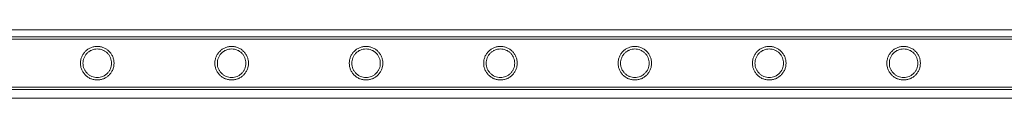
# Model space of a CAD drawing. Units: millimetres. Extents: x -2478 to 23522, y -24121 to -5121.
# Drawn here: x 1225 to 2015, y -22549 to -22494 of the extents above; entities that cross this region are included whole.
import ezdxf

# ---------------------------------------------------------------- set-up
doc = ezdxf.new("R2010")
doc.units = ezdxf.units.MM

# ---------------------------------------------------------------- blocks, each defined once
blk = doc.blocks.new('A$C421E1EAF')
at = {"color": 0, "linetype": 'Continuous', "lineweight": 0}
for p, q in [((2986.83, -22494.14), (557.69, -22494.14)), ((675.73, -22499.82), (2868.73, -22499.82)), ((675.73, -22501.82), (2868.73, -22501.82)), ((675.73, -22540.22), (2868.73, -22540.22)), ((675.73, -22542.22), (2868.73, -22542.22)), ((2987.81, -22549.14), (556.6, -22549.14))]:
    blk.add_line(p, q, dxfattribs=at)
for points, knots in [([(1287.38, -22507.57), (1286.94, -22507.57), (1286.5, -22507.59), (1285.61, -22507.68), (1285.17, -22507.74), (1283.85, -22508.01), (1282.99, -22508.28), (1281.34, -22508.97), (1280.56, -22509.39), (1279.12, -22510.37), (1278.46, -22510.92), (1277.29, -22512.09), (1276.74, -22512.75), (1275.76, -22514.19), (1275.34, -22514.97), (1274.64, -22516.62), (1274.37, -22517.49), (1274.02, -22519.25), (1273.93, -22520.15), (1273.93, -22521.89), (1274.02, -22522.78), (1274.37, -22524.54), (1274.64, -22525.41), (1275.34, -22527.06), (1275.76, -22527.85), (1276.74, -22529.29), (1277.29, -22529.95), (1278.46, -22531.11), (1279.12, -22531.67), (1280.56, -22532.64), (1281.34, -22533.07), (1282.99, -22533.76), (1283.85, -22534.03), (1285.17, -22534.29), (1285.61, -22534.36), (1286.5, -22534.45), (1286.94, -22534.47), (1287.82, -22534.47), (1288.27, -22534.45), (1289.15, -22534.36), (1289.6, -22534.29), (1290.92, -22534.03), (1291.78, -22533.76), (1293.42, -22533.07), (1294.21, -22532.64), (1295.65, -22531.67), (1296.31, -22531.11), (1297.47, -22529.95), (1298.03, -22529.29), (1299, -22527.85), (1299.43, -22527.06), (1300.13, -22525.41), (1300.39, -22524.54), (1300.75, -22522.78), (1300.83, -22521.89), (1300.83, -22520.15), (1300.75, -22519.25), (1300.39, -22517.49), (1300.13, -22516.62), (1299.43, -22514.97), (1299, -22514.19), (1298.03, -22512.75), (1297.47, -22512.09), (1296.31, -22510.92), (1295.65, -22510.37), (1294.21, -22509.39), (1293.42, -22508.97), (1291.78, -22508.28), (1290.92, -22508.01), (1289.6, -22507.74), (1289.15, -22507.68), (1288.27, -22507.59), (1287.82, -22507.57), (1287.38, -22507.57)], [0, 0, 0, 0, 1.318443, 1.318443, 2.636885, 2.636885, 5.27377, 5.27377, 7.910655, 7.910655, 10.54754, 10.54754, 13.161951, 13.161951, 15.776361, 15.776361, 18.390772, 18.390772, 21.005182, 21.005182, 23.619593, 23.619593, 26.234003, 26.234003, 28.848414, 28.848414, 31.462824, 31.462824, 34.099709, 34.099709, 36.736594, 36.736594, 39.37348, 39.37348, 40.691922, 40.691922, 42.010365, 42.010365, 43.328807, 43.328807, 44.64725, 44.64725, 47.284135, 47.284135, 49.92102, 49.92102, 52.557905, 52.557905, 55.172316, 55.172316, 57.786726, 57.786726, 60.401137, 60.401137, 63.015547, 63.015547, 65.629958, 65.629958, 68.244368, 68.244368, 70.858778, 70.858778, 73.473189, 73.473189, 76.110074, 76.110074, 78.746959, 78.746959, 81.383844, 81.383844, 82.702287, 82.702287, 84.020729, 84.020729, 84.020729, 84.020729]), ([(1395.14, -22507.57), (1394.7, -22507.57), (1394.26, -22507.59), (1393.37, -22507.68), (1392.93, -22507.74), (1391.61, -22508.01), (1390.75, -22508.28), (1389.1, -22508.97), (1388.32, -22509.39), (1386.88, -22510.37), (1386.22, -22510.92), (1385.05, -22512.09), (1384.5, -22512.75), (1383.52, -22514.19), (1383.1, -22514.97), (1382.4, -22516.62), (1382.13, -22517.49), (1381.78, -22519.25), (1381.69, -22520.15), (1381.69, -22521.89), (1381.78, -22522.78), (1382.13, -22524.54), (1382.4, -22525.41), (1383.1, -22527.06), (1383.52, -22527.85), (1384.5, -22529.29), (1385.05, -22529.95), (1386.22, -22531.11), (1386.88, -22531.67), (1388.32, -22532.64), (1389.1, -22533.07), (1390.75, -22533.76), (1391.61, -22534.03), (1392.93, -22534.29), (1393.37, -22534.36), (1394.26, -22534.45), (1394.7, -22534.47), (1395.58, -22534.47), (1396.03, -22534.45), (1396.91, -22534.36), (1397.36, -22534.29), (1398.68, -22534.03), (1399.54, -22533.76), (1401.18, -22533.07), (1401.97, -22532.64), (1403.41, -22531.67), (1404.07, -22531.11), (1405.23, -22529.95), (1405.79, -22529.29), (1406.76, -22527.85), (1407.19, -22527.06), (1407.89, -22525.41), (1408.15, -22524.54), (1408.51, -22522.78), (1408.59, -22521.89), (1408.59, -22520.15), (1408.51, -22519.25), (1408.15, -22517.49), (1407.89, -22516.62), (1407.19, -22514.97), (1406.76, -22514.19), (1405.79, -22512.75), (1405.23, -22512.09), (1404.07, -22510.92), (1403.41, -22510.37), (1401.97, -22509.39), (1401.18, -22508.97), (1399.54, -22508.28), (1398.68, -22508.01), (1397.36, -22507.74), (1396.91, -22507.68), (1396.03, -22507.59), (1395.58, -22507.57), (1395.14, -22507.57)], [0, 0, 0, 0, 1.318443, 1.318443, 2.636885, 2.636885, 5.27377, 5.27377, 7.910655, 7.910655, 10.54754, 10.54754, 13.161951, 13.161951, 15.776361, 15.776361, 18.390772, 18.390772, 21.005182, 21.005182, 23.619593, 23.619593, 26.234003, 26.234003, 28.848414, 28.848414, 31.462824, 31.462824, 34.099709, 34.099709, 36.736594, 36.736594, 39.37348, 39.37348, 40.691922, 40.691922, 42.010365, 42.010365, 43.328807, 43.328807, 44.64725, 44.64725, 47.284135, 47.284135, 49.92102, 49.92102, 52.557905, 52.557905, 55.172316, 55.172316, 57.786726, 57.786726, 60.401137, 60.401137, 63.015547, 63.015547, 65.629958, 65.629958, 68.244368, 68.244368, 70.858778, 70.858778, 73.473189, 73.473189, 76.110074, 76.110074, 78.746959, 78.746959, 81.383844, 81.383844, 82.702287, 82.702287, 84.020729, 84.020729, 84.020729, 84.020729]), ([(1502.9, -22507.57), (1502.46, -22507.57), (1502.02, -22507.59), (1501.13, -22507.68), (1500.69, -22507.74), (1499.37, -22508.01), (1498.51, -22508.28), (1496.86, -22508.97), (1496.08, -22509.39), (1494.64, -22510.37), (1493.98, -22510.92), (1492.81, -22512.09), (1492.26, -22512.75), (1491.28, -22514.19), (1490.86, -22514.97), (1490.16, -22516.62), (1489.89, -22517.49), (1489.54, -22519.25), (1489.45, -22520.15), (1489.45, -22521.89), (1489.54, -22522.78), (1489.89, -22524.54), (1490.16, -22525.41), (1490.86, -22527.06), (1491.28, -22527.85), (1492.26, -22529.29), (1492.81, -22529.95), (1493.98, -22531.11), (1494.64, -22531.67), (1496.08, -22532.64), (1496.86, -22533.07), (1498.51, -22533.76), (1499.37, -22534.03), (1500.69, -22534.29), (1501.13, -22534.36), (1502.02, -22534.45), (1502.46, -22534.47), (1503.34, -22534.47), (1503.79, -22534.45), (1504.67, -22534.36), (1505.12, -22534.29), (1506.44, -22534.03), (1507.3, -22533.76), (1508.94, -22533.07), (1509.73, -22532.64), (1511.17, -22531.67), (1511.83, -22531.11), (1512.99, -22529.95), (1513.55, -22529.29), (1514.52, -22527.85), (1514.95, -22527.06), (1515.65, -22525.41), (1515.91, -22524.54), (1516.27, -22522.78), (1516.35, -22521.89), (1516.35, -22520.15), (1516.27, -22519.25), (1515.91, -22517.49), (1515.65, -22516.62), (1514.95, -22514.97), (1514.52, -22514.19), (1513.55, -22512.75), (1512.99, -22512.09), (1511.83, -22510.92), (1511.17, -22510.37), (1509.73, -22509.39), (1508.94, -22508.97), (1507.3, -22508.28), (1506.44, -22508.01), (1505.12, -22507.74), (1504.67, -22507.68), (1503.79, -22507.59), (1503.34, -22507.57), (1502.9, -22507.57)], [0, 0, 0, 0, 1.318443, 1.318443, 2.636885, 2.636885, 5.27377, 5.27377, 7.910655, 7.910655, 10.54754, 10.54754, 13.161951, 13.161951, 15.776361, 15.776361, 18.390772, 18.390772, 21.005182, 21.005182, 23.619593, 23.619593, 26.234003, 26.234003, 28.848414, 28.848414, 31.462824, 31.462824, 34.099709, 34.099709, 36.736594, 36.736594, 39.37348, 39.37348, 40.691922, 40.691922, 42.010365, 42.010365, 43.328807, 43.328807, 44.64725, 44.64725, 47.284135, 47.284135, 49.92102, 49.92102, 52.557905, 52.557905, 55.172316, 55.172316, 57.786726, 57.786726, 60.401137, 60.401137, 63.015547, 63.015547, 65.629958, 65.629958, 68.244368, 68.244368, 70.858778, 70.858778, 73.473189, 73.473189, 76.110074, 76.110074, 78.746959, 78.746959, 81.383844, 81.383844, 82.702287, 82.702287, 84.020729, 84.020729, 84.020729, 84.020729]), ([(1610.66, -22507.57), (1610.22, -22507.57), (1609.78, -22507.59), (1608.89, -22507.68), (1608.45, -22507.74), (1607.13, -22508.01), (1606.27, -22508.28), (1604.62, -22508.97), (1603.84, -22509.39), (1602.4, -22510.37), (1601.74, -22510.92), (1600.57, -22512.09), (1600.02, -22512.75), (1599.04, -22514.19), (1598.62, -22514.97), (1597.92, -22516.62), (1597.65, -22517.49), (1597.3, -22519.25), (1597.21, -22520.15), (1597.21, -22521.89), (1597.3, -22522.78), (1597.65, -22524.54), (1597.92, -22525.41), (1598.62, -22527.06), (1599.04, -22527.85), (1600.02, -22529.29), (1600.57, -22529.95), (1601.74, -22531.11), (1602.4, -22531.67), (1603.84, -22532.64), (1604.62, -22533.07), (1606.27, -22533.76), (1607.13, -22534.03), (1608.45, -22534.29), (1608.89, -22534.36), (1609.78, -22534.45), (1610.22, -22534.47), (1611.1, -22534.47), (1611.55, -22534.45), (1612.43, -22534.36), (1612.88, -22534.29), (1614.2, -22534.03), (1615.06, -22533.76), (1616.7, -22533.07), (1617.49, -22532.64), (1618.93, -22531.67), (1619.59, -22531.11), (1620.75, -22529.95), (1621.31, -22529.29), (1622.28, -22527.85), (1622.71, -22527.06), (1623.41, -22525.41), (1623.67, -22524.54), (1624.03, -22522.78), (1624.11, -22521.89), (1624.11, -22520.15), (1624.03, -22519.25), (1623.67, -22517.49), (1623.41, -22516.62), (1622.71, -22514.97), (1622.28, -22514.19), (1621.31, -22512.75), (1620.75, -22512.09), (1619.59, -22510.92), (1618.93, -22510.37), (1617.49, -22509.39), (1616.7, -22508.97), (1615.06, -22508.28), (1614.2, -22508.01), (1612.88, -22507.74), (1612.43, -22507.68), (1611.55, -22507.59), (1611.1, -22507.57), (1610.66, -22507.57)], [0, 0, 0, 0, 1.318443, 1.318443, 2.636885, 2.636885, 5.27377, 5.27377, 7.910655, 7.910655, 10.54754, 10.54754, 13.161951, 13.161951, 15.776361, 15.776361, 18.390772, 18.390772, 21.005182, 21.005182, 23.619593, 23.619593, 26.234003, 26.234003, 28.848414, 28.848414, 31.462824, 31.462824, 34.099709, 34.099709, 36.736594, 36.736594, 39.37348, 39.37348, 40.691922, 40.691922, 42.010365, 42.010365, 43.328807, 43.328807, 44.64725, 44.64725, 47.284135, 47.284135, 49.92102, 49.92102, 52.557905, 52.557905, 55.172316, 55.172316, 57.786726, 57.786726, 60.401137, 60.401137, 63.015547, 63.015547, 65.629958, 65.629958, 68.244368, 68.244368, 70.858778, 70.858778, 73.473189, 73.473189, 76.110074, 76.110074, 78.746959, 78.746959, 81.383844, 81.383844, 82.702287, 82.702287, 84.020729, 84.020729, 84.020729, 84.020729]), ([(1718.42, -22507.57), (1717.98, -22507.57), (1717.54, -22507.59), (1716.65, -22507.68), (1716.21, -22507.74), (1714.89, -22508.01), (1714.03, -22508.28), (1712.38, -22508.97), (1711.6, -22509.39), (1710.16, -22510.37), (1709.5, -22510.92), (1708.33, -22512.09), (1707.78, -22512.75), (1706.8, -22514.19), (1706.38, -22514.97), (1705.68, -22516.62), (1705.41, -22517.49), (1705.06, -22519.25), (1704.97, -22520.15), (1704.97, -22521.89), (1705.06, -22522.78), (1705.41, -22524.54), (1705.68, -22525.41), (1706.38, -22527.06), (1706.8, -22527.85), (1707.78, -22529.29), (1708.33, -22529.95), (1709.5, -22531.11), (1710.16, -22531.67), (1711.6, -22532.64), (1712.38, -22533.07), (1714.03, -22533.76), (1714.89, -22534.03), (1716.21, -22534.29), (1716.65, -22534.36), (1717.54, -22534.45), (1717.98, -22534.47), (1718.86, -22534.47), (1719.31, -22534.45), (1720.19, -22534.36), (1720.64, -22534.29), (1721.96, -22534.03), (1722.82, -22533.76), (1724.46, -22533.07), (1725.25, -22532.64), (1726.69, -22531.67), (1727.35, -22531.11), (1728.51, -22529.95), (1729.07, -22529.29), (1730.04, -22527.85), (1730.47, -22527.06), (1731.17, -22525.41), (1731.43, -22524.54), (1731.79, -22522.78), (1731.87, -22521.89), (1731.87, -22520.15), (1731.79, -22519.25), (1731.43, -22517.49), (1731.17, -22516.62), (1730.47, -22514.97), (1730.04, -22514.19), (1729.07, -22512.75), (1728.51, -22512.09), (1727.35, -22510.92), (1726.69, -22510.37), (1725.25, -22509.39), (1724.46, -22508.97), (1722.82, -22508.28), (1721.96, -22508.01), (1720.64, -22507.74), (1720.19, -22507.68), (1719.31, -22507.59), (1718.86, -22507.57), (1718.42, -22507.57)], [0, 0, 0, 0, 1.318443, 1.318443, 2.636885, 2.636885, 5.27377, 5.27377, 7.910655, 7.910655, 10.54754, 10.54754, 13.161951, 13.161951, 15.776361, 15.776361, 18.390772, 18.390772, 21.005182, 21.005182, 23.619593, 23.619593, 26.234003, 26.234003, 28.848414, 28.848414, 31.462824, 31.462824, 34.099709, 34.099709, 36.736594, 36.736594, 39.37348, 39.37348, 40.691922, 40.691922, 42.010365, 42.010365, 43.328807, 43.328807, 44.64725, 44.64725, 47.284135, 47.284135, 49.92102, 49.92102, 52.557905, 52.557905, 55.172316, 55.172316, 57.786726, 57.786726, 60.401137, 60.401137, 63.015547, 63.015547, 65.629958, 65.629958, 68.244368, 68.244368, 70.858778, 70.858778, 73.473189, 73.473189, 76.110074, 76.110074, 78.746959, 78.746959, 81.383844, 81.383844, 82.702287, 82.702287, 84.020729, 84.020729, 84.020729, 84.020729]), ([(1826.18, -22507.57), (1825.74, -22507.57), (1825.3, -22507.59), (1824.41, -22507.68), (1823.97, -22507.74), (1822.65, -22508.01), (1821.79, -22508.28), (1820.14, -22508.97), (1819.36, -22509.39), (1817.92, -22510.37), (1817.26, -22510.92), (1816.09, -22512.09), (1815.54, -22512.75), (1814.56, -22514.19), (1814.14, -22514.97), (1813.44, -22516.62), (1813.17, -22517.49), (1812.82, -22519.25), (1812.73, -22520.15), (1812.73, -22521.89), (1812.82, -22522.78), (1813.17, -22524.54), (1813.44, -22525.41), (1814.14, -22527.06), (1814.56, -22527.85), (1815.54, -22529.29), (1816.09, -22529.95), (1817.26, -22531.11), (1817.92, -22531.67), (1819.36, -22532.64), (1820.14, -22533.07), (1821.79, -22533.76), (1822.65, -22534.03), (1823.97, -22534.29), (1824.41, -22534.36), (1825.3, -22534.45), (1825.74, -22534.47), (1826.62, -22534.47), (1827.07, -22534.45), (1827.95, -22534.36), (1828.4, -22534.29), (1829.72, -22534.03), (1830.58, -22533.76), (1832.22, -22533.07), (1833.01, -22532.64), (1834.45, -22531.67), (1835.11, -22531.11), (1836.27, -22529.95), (1836.83, -22529.29), (1837.8, -22527.85), (1838.23, -22527.06), (1838.93, -22525.41), (1839.19, -22524.54), (1839.55, -22522.78), (1839.63, -22521.89), (1839.63, -22520.15), (1839.55, -22519.25), (1839.19, -22517.49), (1838.93, -22516.62), (1838.23, -22514.97), (1837.8, -22514.19), (1836.83, -22512.75), (1836.27, -22512.09), (1835.11, -22510.92), (1834.45, -22510.37), (1833.01, -22509.39), (1832.22, -22508.97), (1830.58, -22508.28), (1829.72, -22508.01), (1828.4, -22507.74), (1827.95, -22507.68), (1827.07, -22507.59), (1826.62, -22507.57), (1826.18, -22507.57)], [0, 0, 0, 0, 1.318443, 1.318443, 2.636885, 2.636885, 5.27377, 5.27377, 7.910655, 7.910655, 10.54754, 10.54754, 13.161951, 13.161951, 15.776361, 15.776361, 18.390772, 18.390772, 21.005182, 21.005182, 23.619593, 23.619593, 26.234003, 26.234003, 28.848414, 28.848414, 31.462824, 31.462824, 34.099709, 34.099709, 36.736594, 36.736594, 39.37348, 39.37348, 40.691922, 40.691922, 42.010365, 42.010365, 43.328807, 43.328807, 44.64725, 44.64725, 47.284135, 47.284135, 49.92102, 49.92102, 52.557905, 52.557905, 55.172316, 55.172316, 57.786726, 57.786726, 60.401137, 60.401137, 63.015547, 63.015547, 65.629958, 65.629958, 68.244368, 68.244368, 70.858778, 70.858778, 73.473189, 73.473189, 76.110074, 76.110074, 78.746959, 78.746959, 81.383844, 81.383844, 82.702287, 82.702287, 84.020729, 84.020729, 84.020729, 84.020729]), ([(1933.94, -22507.57), (1933.5, -22507.57), (1933.06, -22507.59), (1932.17, -22507.68), (1931.73, -22507.74), (1930.41, -22508.01), (1929.55, -22508.28), (1927.9, -22508.97), (1927.12, -22509.39), (1925.68, -22510.37), (1925.02, -22510.92), (1923.85, -22512.09), (1923.3, -22512.75), (1922.32, -22514.19), (1921.9, -22514.97), (1921.2, -22516.62), (1920.93, -22517.49), (1920.58, -22519.25), (1920.49, -22520.15), (1920.49, -22521.89), (1920.58, -22522.78), (1920.93, -22524.54), (1921.2, -22525.41), (1921.9, -22527.06), (1922.32, -22527.85), (1923.3, -22529.29), (1923.85, -22529.95), (1925.02, -22531.11), (1925.68, -22531.67), (1927.12, -22532.64), (1927.9, -22533.07), (1929.55, -22533.76), (1930.41, -22534.03), (1931.73, -22534.29), (1932.17, -22534.36), (1933.06, -22534.45), (1933.5, -22534.47), (1934.38, -22534.47), (1934.83, -22534.45), (1935.71, -22534.36), (1936.16, -22534.29), (1937.48, -22534.03), (1938.34, -22533.76), (1939.98, -22533.07), (1940.77, -22532.64), (1942.21, -22531.67), (1942.87, -22531.11), (1944.03, -22529.95), (1944.59, -22529.29), (1945.56, -22527.85), (1945.99, -22527.06), (1946.69, -22525.41), (1946.95, -22524.54), (1947.31, -22522.78), (1947.39, -22521.89), (1947.39, -22520.15), (1947.31, -22519.25), (1946.95, -22517.49), (1946.69, -22516.62), (1945.99, -22514.97), (1945.56, -22514.19), (1944.59, -22512.75), (1944.03, -22512.09), (1942.87, -22510.92), (1942.21, -22510.37), (1940.77, -22509.39), (1939.98, -22508.97), (1938.34, -22508.28), (1937.48, -22508.01), (1936.16, -22507.74), (1935.71, -22507.68), (1934.83, -22507.59), (1934.38, -22507.57), (1933.94, -22507.57)], [0, 0, 0, 0, 1.318443, 1.318443, 2.636885, 2.636885, 5.27377, 5.27377, 7.910655, 7.910655, 10.54754, 10.54754, 13.161951, 13.161951, 15.776361, 15.776361, 18.390772, 18.390772, 21.005182, 21.005182, 23.619593, 23.619593, 26.234003, 26.234003, 28.848414, 28.848414, 31.462824, 31.462824, 34.099709, 34.099709, 36.736594, 36.736594, 39.37348, 39.37348, 40.691922, 40.691922, 42.010365, 42.010365, 43.328807, 43.328807, 44.64725, 44.64725, 47.284135, 47.284135, 49.92102, 49.92102, 52.557905, 52.557905, 55.172316, 55.172316, 57.786726, 57.786726, 60.401137, 60.401137, 63.015547, 63.015547, 65.629958, 65.629958, 68.244368, 68.244368, 70.858778, 70.858778, 73.473189, 73.473189, 76.110074, 76.110074, 78.746959, 78.746959, 81.383844, 81.383844, 82.702287, 82.702287, 84.020729, 84.020729, 84.020729, 84.020729]), ([(1287.38, -22509.57), (1288.12, -22509.57), (1288.88, -22509.64), (1290.37, -22509.94), (1291.11, -22510.16), (1292.51, -22510.75), (1293.18, -22511.12), (1294.41, -22511.95), (1294.98, -22512.42), (1295.98, -22513.42), (1296.45, -22513.99), (1297.29, -22515.22), (1297.65, -22515.89), (1298.24, -22517.3), (1298.46, -22518.03), (1298.76, -22519.53), (1298.83, -22520.28), (1298.83, -22521.75), (1298.76, -22522.51), (1298.46, -22524), (1298.24, -22524.74), (1297.65, -22526.15), (1297.29, -22526.82), (1296.45, -22528.05), (1295.98, -22528.62), (1294.98, -22529.62), (1294.41, -22530.09), (1293.18, -22530.92), (1292.51, -22531.28), (1291.11, -22531.87), (1290.37, -22532.1), (1288.88, -22532.4), (1288.12, -22532.47), (1286.65, -22532.47), (1285.89, -22532.4), (1284.4, -22532.1), (1283.66, -22531.87), (1282.26, -22531.28), (1281.59, -22530.92), (1280.35, -22530.09), (1279.79, -22529.62), (1278.79, -22528.62), (1278.32, -22528.05), (1277.48, -22526.82), (1277.12, -22526.15), (1276.53, -22524.74), (1276.3, -22524), (1276.01, -22522.51), (1275.93, -22521.75), (1275.93, -22520.28), (1276.01, -22519.53), (1276.3, -22518.03), (1276.53, -22517.3), (1277.12, -22515.89), (1277.48, -22515.22), (1278.32, -22513.99), (1278.79, -22513.42), (1279.79, -22512.42), (1280.35, -22511.95), (1281.59, -22511.12), (1282.26, -22510.75), (1283.66, -22510.16), (1284.4, -22509.94), (1285.89, -22509.64), (1286.65, -22509.57), (1287.38, -22509.57)], [0, 0, 0, 0, 2.21367, 2.21367, 4.427341, 4.427341, 6.641011, 6.641011, 8.854681, 8.854681, 11.059728, 11.059728, 13.264774, 13.264774, 15.46982, 15.46982, 17.674867, 17.674867, 19.879913, 19.879913, 22.084959, 22.084959, 24.290006, 24.290006, 26.495052, 26.495052, 28.708722, 28.708722, 30.922393, 30.922393, 33.136063, 33.136063, 35.349733, 35.349733, 37.563404, 37.563404, 39.777074, 39.777074, 41.990744, 41.990744, 44.204415, 44.204415, 46.409461, 46.409461, 48.614507, 48.614507, 50.819553, 50.819553, 53.0246, 53.0246, 55.229646, 55.229646, 57.434692, 57.434692, 59.639739, 59.639739, 61.844785, 61.844785, 64.058455, 64.058455, 66.272126, 66.272126, 68.485796, 68.485796, 70.699466, 70.699466, 70.699466, 70.699466]), ([(1395.14, -22509.57), (1395.88, -22509.57), (1396.64, -22509.64), (1398.13, -22509.94), (1398.87, -22510.16), (1400.27, -22510.75), (1400.94, -22511.12), (1402.17, -22511.95), (1402.74, -22512.42), (1403.74, -22513.42), (1404.21, -22513.99), (1405.05, -22515.22), (1405.41, -22515.89), (1406, -22517.3), (1406.22, -22518.03), (1406.52, -22519.53), (1406.59, -22520.28), (1406.59, -22521.75), (1406.52, -22522.51), (1406.22, -22524), (1406, -22524.74), (1405.41, -22526.15), (1405.05, -22526.82), (1404.21, -22528.05), (1403.74, -22528.62), (1402.74, -22529.62), (1402.17, -22530.09), (1400.94, -22530.92), (1400.27, -22531.28), (1398.87, -22531.87), (1398.13, -22532.1), (1396.64, -22532.4), (1395.88, -22532.47), (1394.41, -22532.47), (1393.65, -22532.4), (1392.16, -22532.1), (1391.42, -22531.87), (1390.02, -22531.28), (1389.35, -22530.92), (1388.11, -22530.09), (1387.55, -22529.62), (1386.55, -22528.62), (1386.08, -22528.05), (1385.24, -22526.82), (1384.88, -22526.15), (1384.29, -22524.74), (1384.06, -22524), (1383.77, -22522.51), (1383.69, -22521.75), (1383.69, -22520.28), (1383.77, -22519.53), (1384.06, -22518.03), (1384.29, -22517.3), (1384.88, -22515.89), (1385.24, -22515.22), (1386.08, -22513.99), (1386.55, -22513.42), (1387.55, -22512.42), (1388.11, -22511.95), (1389.35, -22511.12), (1390.02, -22510.75), (1391.42, -22510.16), (1392.16, -22509.94), (1393.65, -22509.64), (1394.41, -22509.57), (1395.14, -22509.57)], [0, 0, 0, 0, 2.21367, 2.21367, 4.427341, 4.427341, 6.641011, 6.641011, 8.854681, 8.854681, 11.059728, 11.059728, 13.264774, 13.264774, 15.46982, 15.46982, 17.674867, 17.674867, 19.879913, 19.879913, 22.084959, 22.084959, 24.290006, 24.290006, 26.495052, 26.495052, 28.708722, 28.708722, 30.922393, 30.922393, 33.136063, 33.136063, 35.349733, 35.349733, 37.563404, 37.563404, 39.777074, 39.777074, 41.990744, 41.990744, 44.204415, 44.204415, 46.409461, 46.409461, 48.614507, 48.614507, 50.819553, 50.819553, 53.0246, 53.0246, 55.229646, 55.229646, 57.434692, 57.434692, 59.639739, 59.639739, 61.844785, 61.844785, 64.058455, 64.058455, 66.272126, 66.272126, 68.485796, 68.485796, 70.699466, 70.699466, 70.699466, 70.699466]), ([(1502.9, -22509.57), (1503.64, -22509.57), (1504.4, -22509.64), (1505.89, -22509.94), (1506.63, -22510.16), (1508.03, -22510.75), (1508.7, -22511.12), (1509.93, -22511.95), (1510.5, -22512.42), (1511.5, -22513.42), (1511.97, -22513.99), (1512.81, -22515.22), (1513.17, -22515.89), (1513.76, -22517.3), (1513.98, -22518.03), (1514.28, -22519.53), (1514.35, -22520.28), (1514.35, -22521.75), (1514.28, -22522.51), (1513.98, -22524), (1513.76, -22524.74), (1513.17, -22526.15), (1512.81, -22526.82), (1511.97, -22528.05), (1511.5, -22528.62), (1510.5, -22529.62), (1509.93, -22530.09), (1508.7, -22530.92), (1508.03, -22531.28), (1506.63, -22531.87), (1505.89, -22532.1), (1504.4, -22532.4), (1503.64, -22532.47), (1502.17, -22532.47), (1501.41, -22532.4), (1499.92, -22532.1), (1499.18, -22531.87), (1497.78, -22531.28), (1497.11, -22530.92), (1495.87, -22530.09), (1495.31, -22529.62), (1494.31, -22528.62), (1493.84, -22528.05), (1493, -22526.82), (1492.64, -22526.15), (1492.05, -22524.74), (1491.82, -22524), (1491.53, -22522.51), (1491.45, -22521.75), (1491.45, -22520.28), (1491.53, -22519.53), (1491.82, -22518.03), (1492.05, -22517.3), (1492.64, -22515.89), (1493, -22515.22), (1493.84, -22513.99), (1494.31, -22513.42), (1495.31, -22512.42), (1495.87, -22511.95), (1497.11, -22511.12), (1497.78, -22510.75), (1499.18, -22510.16), (1499.92, -22509.94), (1501.41, -22509.64), (1502.17, -22509.57), (1502.9, -22509.57)], [0, 0, 0, 0, 2.21367, 2.21367, 4.427341, 4.427341, 6.641011, 6.641011, 8.854681, 8.854681, 11.059728, 11.059728, 13.264774, 13.264774, 15.46982, 15.46982, 17.674867, 17.674867, 19.879913, 19.879913, 22.084959, 22.084959, 24.290006, 24.290006, 26.495052, 26.495052, 28.708722, 28.708722, 30.922393, 30.922393, 33.136063, 33.136063, 35.349733, 35.349733, 37.563404, 37.563404, 39.777074, 39.777074, 41.990744, 41.990744, 44.204415, 44.204415, 46.409461, 46.409461, 48.614507, 48.614507, 50.819553, 50.819553, 53.0246, 53.0246, 55.229646, 55.229646, 57.434692, 57.434692, 59.639739, 59.639739, 61.844785, 61.844785, 64.058455, 64.058455, 66.272126, 66.272126, 68.485796, 68.485796, 70.699466, 70.699466, 70.699466, 70.699466]), ([(1610.66, -22509.57), (1611.4, -22509.57), (1612.16, -22509.64), (1613.65, -22509.94), (1614.39, -22510.16), (1615.79, -22510.75), (1616.46, -22511.12), (1617.69, -22511.95), (1618.26, -22512.42), (1619.26, -22513.42), (1619.73, -22513.99), (1620.57, -22515.22), (1620.93, -22515.89), (1621.52, -22517.3), (1621.74, -22518.03), (1622.04, -22519.53), (1622.11, -22520.28), (1622.11, -22521.75), (1622.04, -22522.51), (1621.74, -22524), (1621.52, -22524.74), (1620.93, -22526.15), (1620.57, -22526.82), (1619.73, -22528.05), (1619.26, -22528.62), (1618.26, -22529.62), (1617.69, -22530.09), (1616.46, -22530.92), (1615.79, -22531.28), (1614.39, -22531.87), (1613.65, -22532.1), (1612.16, -22532.4), (1611.4, -22532.47), (1609.93, -22532.47), (1609.17, -22532.4), (1607.68, -22532.1), (1606.94, -22531.87), (1605.54, -22531.28), (1604.87, -22530.92), (1603.63, -22530.09), (1603.07, -22529.62), (1602.07, -22528.62), (1601.6, -22528.05), (1600.76, -22526.82), (1600.4, -22526.15), (1599.81, -22524.74), (1599.58, -22524), (1599.29, -22522.51), (1599.21, -22521.75), (1599.21, -22520.28), (1599.29, -22519.53), (1599.58, -22518.03), (1599.81, -22517.3), (1600.4, -22515.89), (1600.76, -22515.22), (1601.6, -22513.99), (1602.07, -22513.42), (1603.07, -22512.42), (1603.63, -22511.95), (1604.87, -22511.12), (1605.54, -22510.75), (1606.94, -22510.16), (1607.68, -22509.94), (1609.17, -22509.64), (1609.93, -22509.57), (1610.66, -22509.57)], [0, 0, 0, 0, 2.21367, 2.21367, 4.427341, 4.427341, 6.641011, 6.641011, 8.854681, 8.854681, 11.059728, 11.059728, 13.264774, 13.264774, 15.46982, 15.46982, 17.674867, 17.674867, 19.879913, 19.879913, 22.084959, 22.084959, 24.290006, 24.290006, 26.495052, 26.495052, 28.708722, 28.708722, 30.922393, 30.922393, 33.136063, 33.136063, 35.349733, 35.349733, 37.563404, 37.563404, 39.777074, 39.777074, 41.990744, 41.990744, 44.204415, 44.204415, 46.409461, 46.409461, 48.614507, 48.614507, 50.819553, 50.819553, 53.0246, 53.0246, 55.229646, 55.229646, 57.434692, 57.434692, 59.639739, 59.639739, 61.844785, 61.844785, 64.058455, 64.058455, 66.272126, 66.272126, 68.485796, 68.485796, 70.699466, 70.699466, 70.699466, 70.699466]), ([(1718.42, -22509.57), (1719.16, -22509.57), (1719.92, -22509.64), (1721.41, -22509.94), (1722.15, -22510.16), (1723.55, -22510.75), (1724.22, -22511.12), (1725.45, -22511.95), (1726.02, -22512.42), (1727.02, -22513.42), (1727.49, -22513.99), (1728.33, -22515.22), (1728.69, -22515.89), (1729.28, -22517.3), (1729.5, -22518.03), (1729.8, -22519.53), (1729.87, -22520.28), (1729.87, -22521.75), (1729.8, -22522.51), (1729.5, -22524), (1729.28, -22524.74), (1728.69, -22526.15), (1728.33, -22526.82), (1727.49, -22528.05), (1727.02, -22528.62), (1726.02, -22529.62), (1725.45, -22530.09), (1724.22, -22530.92), (1723.55, -22531.28), (1722.15, -22531.87), (1721.41, -22532.1), (1719.92, -22532.4), (1719.16, -22532.47), (1717.69, -22532.47), (1716.93, -22532.4), (1715.44, -22532.1), (1714.7, -22531.87), (1713.3, -22531.28), (1712.63, -22530.92), (1711.39, -22530.09), (1710.83, -22529.62), (1709.83, -22528.62), (1709.36, -22528.05), (1708.52, -22526.82), (1708.16, -22526.15), (1707.57, -22524.74), (1707.34, -22524), (1707.05, -22522.51), (1706.97, -22521.75), (1706.97, -22520.28), (1707.05, -22519.53), (1707.34, -22518.03), (1707.57, -22517.3), (1708.16, -22515.89), (1708.52, -22515.22), (1709.36, -22513.99), (1709.83, -22513.42), (1710.83, -22512.42), (1711.39, -22511.95), (1712.63, -22511.12), (1713.3, -22510.75), (1714.7, -22510.16), (1715.44, -22509.94), (1716.93, -22509.64), (1717.69, -22509.57), (1718.42, -22509.57)], [0, 0, 0, 0, 2.21367, 2.21367, 4.427341, 4.427341, 6.641011, 6.641011, 8.854681, 8.854681, 11.059728, 11.059728, 13.264774, 13.264774, 15.46982, 15.46982, 17.674867, 17.674867, 19.879913, 19.879913, 22.084959, 22.084959, 24.290006, 24.290006, 26.495052, 26.495052, 28.708722, 28.708722, 30.922393, 30.922393, 33.136063, 33.136063, 35.349733, 35.349733, 37.563404, 37.563404, 39.777074, 39.777074, 41.990744, 41.990744, 44.204415, 44.204415, 46.409461, 46.409461, 48.614507, 48.614507, 50.819553, 50.819553, 53.0246, 53.0246, 55.229646, 55.229646, 57.434692, 57.434692, 59.639739, 59.639739, 61.844785, 61.844785, 64.058455, 64.058455, 66.272126, 66.272126, 68.485796, 68.485796, 70.699466, 70.699466, 70.699466, 70.699466]), ([(1826.18, -22509.57), (1826.92, -22509.57), (1827.68, -22509.64), (1829.17, -22509.94), (1829.91, -22510.16), (1831.31, -22510.75), (1831.98, -22511.12), (1833.21, -22511.95), (1833.78, -22512.42), (1834.78, -22513.42), (1835.25, -22513.99), (1836.09, -22515.22), (1836.45, -22515.89), (1837.04, -22517.3), (1837.26, -22518.03), (1837.56, -22519.53), (1837.63, -22520.28), (1837.63, -22521.75), (1837.56, -22522.51), (1837.26, -22524), (1837.04, -22524.74), (1836.45, -22526.15), (1836.09, -22526.82), (1835.25, -22528.05), (1834.78, -22528.62), (1833.78, -22529.62), (1833.21, -22530.09), (1831.98, -22530.92), (1831.31, -22531.28), (1829.91, -22531.87), (1829.17, -22532.1), (1827.68, -22532.4), (1826.92, -22532.47), (1825.45, -22532.47), (1824.69, -22532.4), (1823.2, -22532.1), (1822.46, -22531.87), (1821.06, -22531.28), (1820.39, -22530.92), (1819.15, -22530.09), (1818.59, -22529.62), (1817.59, -22528.62), (1817.12, -22528.05), (1816.28, -22526.82), (1815.92, -22526.15), (1815.33, -22524.74), (1815.1, -22524), (1814.81, -22522.51), (1814.73, -22521.75), (1814.73, -22520.28), (1814.81, -22519.53), (1815.1, -22518.03), (1815.33, -22517.3), (1815.92, -22515.89), (1816.28, -22515.22), (1817.12, -22513.99), (1817.59, -22513.42), (1818.59, -22512.42), (1819.15, -22511.95), (1820.39, -22511.12), (1821.06, -22510.75), (1822.46, -22510.16), (1823.2, -22509.94), (1824.69, -22509.64), (1825.45, -22509.57), (1826.18, -22509.57)], [0, 0, 0, 0, 2.21367, 2.21367, 4.427341, 4.427341, 6.641011, 6.641011, 8.854681, 8.854681, 11.059728, 11.059728, 13.264774, 13.264774, 15.46982, 15.46982, 17.674867, 17.674867, 19.879913, 19.879913, 22.084959, 22.084959, 24.290006, 24.290006, 26.495052, 26.495052, 28.708722, 28.708722, 30.922393, 30.922393, 33.136063, 33.136063, 35.349733, 35.349733, 37.563404, 37.563404, 39.777074, 39.777074, 41.990744, 41.990744, 44.204415, 44.204415, 46.409461, 46.409461, 48.614507, 48.614507, 50.819553, 50.819553, 53.0246, 53.0246, 55.229646, 55.229646, 57.434692, 57.434692, 59.639739, 59.639739, 61.844785, 61.844785, 64.058455, 64.058455, 66.272126, 66.272126, 68.485796, 68.485796, 70.699466, 70.699466, 70.699466, 70.699466]), ([(1933.94, -22509.57), (1934.68, -22509.57), (1935.44, -22509.64), (1936.93, -22509.94), (1937.67, -22510.16), (1939.07, -22510.75), (1939.74, -22511.12), (1940.97, -22511.95), (1941.54, -22512.42), (1942.54, -22513.42), (1943.01, -22513.99), (1943.85, -22515.22), (1944.21, -22515.89), (1944.8, -22517.3), (1945.02, -22518.03), (1945.32, -22519.53), (1945.39, -22520.28), (1945.39, -22521.75), (1945.32, -22522.51), (1945.02, -22524), (1944.8, -22524.74), (1944.21, -22526.15), (1943.85, -22526.82), (1943.01, -22528.05), (1942.54, -22528.62), (1941.54, -22529.62), (1940.97, -22530.09), (1939.74, -22530.92), (1939.07, -22531.28), (1937.67, -22531.87), (1936.93, -22532.1), (1935.44, -22532.4), (1934.68, -22532.47), (1933.21, -22532.47), (1932.45, -22532.4), (1930.96, -22532.1), (1930.22, -22531.87), (1928.82, -22531.28), (1928.15, -22530.92), (1926.91, -22530.09), (1926.35, -22529.62), (1925.35, -22528.62), (1924.88, -22528.05), (1924.04, -22526.82), (1923.68, -22526.15), (1923.09, -22524.74), (1922.86, -22524), (1922.57, -22522.51), (1922.49, -22521.75), (1922.49, -22520.28), (1922.57, -22519.53), (1922.86, -22518.03), (1923.09, -22517.3), (1923.68, -22515.89), (1924.04, -22515.22), (1924.88, -22513.99), (1925.35, -22513.42), (1926.35, -22512.42), (1926.91, -22511.95), (1928.15, -22511.12), (1928.82, -22510.75), (1930.22, -22510.16), (1930.96, -22509.94), (1932.45, -22509.64), (1933.21, -22509.57), (1933.94, -22509.57)], [0, 0, 0, 0, 2.21367, 2.21367, 4.427341, 4.427341, 6.641011, 6.641011, 8.854681, 8.854681, 11.059728, 11.059728, 13.264774, 13.264774, 15.46982, 15.46982, 17.674867, 17.674867, 19.879913, 19.879913, 22.084959, 22.084959, 24.290006, 24.290006, 26.495052, 26.495052, 28.708722, 28.708722, 30.922393, 30.922393, 33.136063, 33.136063, 35.349733, 35.349733, 37.563404, 37.563404, 39.777074, 39.777074, 41.990744, 41.990744, 44.204415, 44.204415, 46.409461, 46.409461, 48.614507, 48.614507, 50.819553, 50.819553, 53.0246, 53.0246, 55.229646, 55.229646, 57.434692, 57.434692, 59.639739, 59.639739, 61.844785, 61.844785, 64.058455, 64.058455, 66.272126, 66.272126, 68.485796, 68.485796, 70.699466, 70.699466, 70.699466, 70.699466])]:
    blk.add_open_spline(points, degree=3, knots=knots, dxfattribs=at)

msp = doc.modelspace()

# ---------------------------------------------------------------- block references
msp.add_blockref('A$C421E1EAF', (0, 0))

doc.saveas('drawing.dxf')
